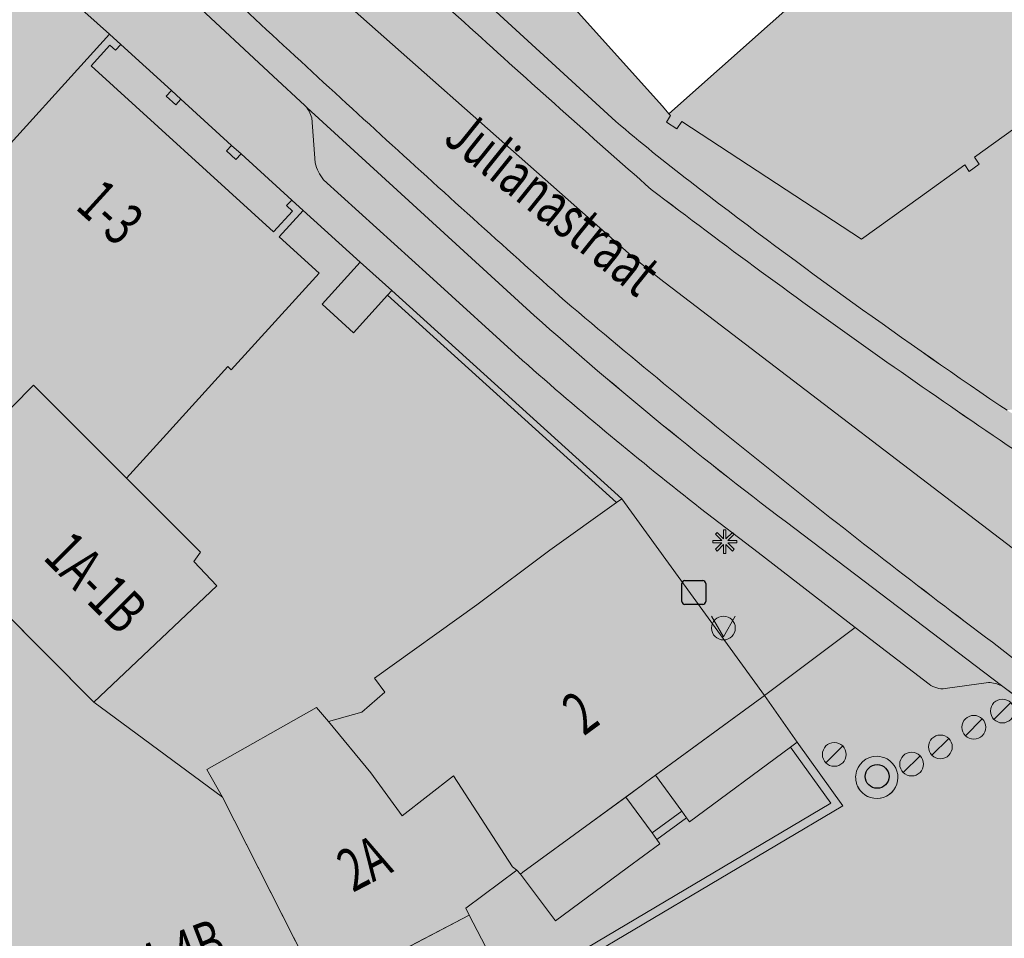
# Model space of a CAD drawing. Units: metres. Extents: x 178321 to 178667, y 355917 to 356223.
# Drawn here: x 178510 to 178552, y 356060 to 356099 of the extents above; entities that cross this region are included whole.
import ezdxf
from ezdxf.enums import TextEntityAlignment as Align

# ---------------------------------------------------------------- set-up
doc = ezdxf.new("R2010")
doc.units = ezdxf.units.M
doc.header["$MEASUREMENT"] = 0
for name, color, linetype, lineweight in [('_Pand BAG vlak', 7, 'Continuous', 0), ('_Pand op maaiveld BGT vlak', 7, 'Continuous', 0), ('Afsluitpaal', 7, 'Continuous', 0), ('Afvalbak', 7, 'Continuous', 0), ('Boom', 7, 'Continuous', 0), ('Elektriciteitskast', 7, 'Continuous', 0), ('grens WOZ object', 7, 'Continuous', 0), ('huisnummerreeks BGT', 7, 'Continuous', 0), ('kant verharding', 7, 'Continuous', 0), ('Lichtmast', 7, 'Continuous', 0), ('Onbegroeid terreindeel vlak', 7, 'Continuous', 0), ('openbare ruimte label tekst', 7, 'Continuous', 0), ('Scheiding vlak', 7, 'Continuous', 0), ('Wegdeel vlak', 7, 'Continuous', 0), ('Weginrichtingselement vlak', 7, 'Continuous', 0), ('WOZ object vlak', 7, 'Continuous', 0)]:
    doc.layers.add(name, color=color, linetype=linetype, lineweight=lineweight)
for name, color, linetype, lineweight, true_color in [('dakrand hoofdgebouw', 1, 'Continuous', 0, 0xff0000), ('Grens gebouw op maaiveld onder overbouw', 1, 'Continuous', 13, 0xff0000), ('Grens maaiveld', 253, 'Continuous', 0, 0xa5a5a5), ('hoofdgebouw', 1, 'Continuous', 0, 0xff0000), ('kant muur', 30, 'Continuous', 0, 0xff7f00), ('overbouw', 1, 'Continuous', 13, 0xff0000), ('scheidingmuur boven maaiveld', 1, 'Continuous', 13, 0xff0000), ('tussenmuur', 1, 'Continuous', 13, 0xff0000), ('vlakafsluiter', 1, 'Continuous', 0, 0xff0000)]:
    doc.layers.add(name, color=color, linetype=linetype, lineweight=lineweight, true_color=true_color)
doc.styles.add('Style-WORKING', font='WORKING.shx')

# ---------------------------------------------------------------- blocks, each defined once
blk = doc.blocks.new('*U5')
at = {"layer": 'Elektriciteitskast', "lineweight": 30, "extrusion": (0, 0, -1)}
blk.add_hatch(color=7, dxfattribs=at).paths.add_polyline_path([(75, -98), (234, 144), (-388, 128), (38, 39), (-108, -185), (293, -241), (359, -109)])
at = {"layer": 'Elektriciteitskast', "color": 7, "lineweight": 30, "flags": 128}
for points in [[(-500, 250), (100, 550)], [(250, 500), (550, -100)], [(-250, -500), (-550, 100)], [(500, -250), (-100, -550)]]:
    blk.add_lwpolyline(points, dxfattribs=at)
at = {"layer": 'Elektriciteitskast', "color": 7, "lineweight": 30}
for centre, start, end in [((150, 450), 26.5651, 116.5651), ((-450, 150), 116.5651, 206.5651), ((450, -150), 296.5651, 26.5651), ((-150, -450), 206.5651, 296.5651)]:
    blk.add_arc(centre, 112, start, end, dxfattribs=at)
blk = doc.blocks.new('Electriciteitskast_1')
at = {"layer": 'Elektriciteitskast', "color": 7, "lineweight": 30, "xscale": 0.001118, "yscale": 0.001118, "zscale": 0.001118, "rotation": 243.434949}
blk.add_blockref('*U5', (0, 0), dxfattribs=at)
blk = doc.blocks.new('Lichtmast')
at = {"layer": 'Lichtmast', "lineweight": 0, "extrusion": (0, 0, -1)}
blk.add_hatch(color=1, dxfattribs=at).paths.add_polyline_path([(0.121, -0.05), (0.5, -0.05), (0.5, 0.05), (0.121, 0.05), (0.389, 0.318), (0.318, 0.389), (0.05, 0.121), (0.05, 0.5), (-0.05, 0.5), (-0.05, 0.121), (-0.318, 0.389), (-0.389, 0.318), (-0.121, 0.05), (-0.5, 0.05), (-0.5, -0.05), (-0.121, -0.05), (-0.389, -0.318), (-0.318, -0.389), (-0.05, -0.121), (-0.05, -0.5), (0.05, -0.5), (0.05, -0.121), (0.318, -0.389), (0.389, -0.318)])
at = {"layer": 'Lichtmast', "color": 1, "lineweight": 0, "flags": 128}
blk.add_lwpolyline([(-0.121, -0.05), (-0.5, -0.05), (-0.5, 0.05), (-0.121, 0.05), (-0.389, 0.318), (-0.318, 0.389), (-0.05, 0.121), (-0.05, 0.5), (0.05, 0.5), (0.05, 0.121), (0.318, 0.389), (0.389, 0.318), (0.121, 0.05), (0.5, 0.05), (0.5, -0.05), (0.121, -0.05), (0.389, -0.318), (0.318, -0.389), (0.05, -0.121), (0.05, -0.5), (-0.05, -0.5), (-0.05, -0.121), (-0.318, -0.389), (-0.389, -0.318)], close=True, dxfattribs=at)
blk = doc.blocks.new('*U13')
at = {"layer": 'Afsluitpaal', "color": 7, "lineweight": 13}
blk.add_line((424.262151, -141.415499), (-424.265986, 141.427214), dxfattribs=at)
blk.add_circle((-0.001917, 0.005858), 447.213595, dxfattribs=at)
blk = doc.blocks.new('Afsluitpaal')
at = {"layer": 'Afsluitpaal', "color": 7, "lineweight": 13, "xscale": 0.001118, "yscale": 0.001118, "zscale": 0.001118, "rotation": 243.434949}
blk.add_blockref('*U13', (-0.000007, 0.000001), dxfattribs=at)
blk = doc.blocks.new('*U15')
at = {"layer": 'Afvalbak', "color": 30, "lineweight": 13}
for q in [(-600.018667, 200.010121), (-200.018667, -599.989879)]:
    blk.add_line((299.981333, 150.010121), q, dxfattribs=at)
blk.add_circle((-0.018667, 0.010121), 447.213595, dxfattribs=at)
blk = doc.blocks.new('Afvalbak')
at = {"layer": 'Afvalbak', "color": 30, "lineweight": 13, "xscale": 0.001118, "yscale": 0.001118, "zscale": 0.001118, "rotation": 243.434949}
blk.add_blockref('*U15', (-0.000019, -0.000014), dxfattribs=at)
blk = doc.blocks.new('Boom')
at = {"layer": 'Boom', "lineweight": 30}
h = blk.add_hatch(color=62, dxfattribs=at)
edge = h.paths.add_edge_path()
edge.add_arc((0, 0), 0.5, 0, 360)
at = {"layer": 'Boom', "color": 7, "lineweight": 30}
blk.add_circle((0, 0), 0.5, dxfattribs=at)

msp = doc.modelspace()

# ---------------------------------------------------------------- hatches: boundary and pattern name
at = {"layer": '_Pand BAG vlak', "linetype": 'Continuous', "lineweight": 0}
for points in [[(178544.253, 356100.421), (178543.983, 356100.626), (178537.597, 356094.942), (178537.67, 356094.86), (178537.5, 356094.59), (178537.93, 356094.3), (178538.14, 356094.61), (178545.7, 356089.67), (178548.177, 356091.451), (178550.04, 356092.79), (178550.22, 356092.51), (178550.64, 356092.82), (178550.44, 356093.11), (178555.342, 356096.634), (178560.26, 356100.17), (178557.283, 356104.311), (178564.272, 356109.336), (178567.164, 356111.415), (178571.618, 356105.981), (178573.859, 356107.714), (178578.403, 356111.229), (178578.253, 356111.393), (178571.516, 356119.602), (178571.008, 356120.288), (178561.493, 356112.821), (178556.725, 356110.26), (178554.358, 356109.115)], [(178505.256, 356089.816), (178502.805, 356087.582), (178499.307, 356084.394), (178505.549, 356078.114), (178510.884, 356083.526), (178514.795, 356079.617), (178516.339, 356081.317), (178519.056, 356084.31), (178519.204, 356084.176), (178522.895, 356088.24), (178521.222, 356089.76), (178522.23, 356090.87), (178521.745, 356091.311), (178519.615, 356093.247), (178519.215, 356093.611), (178517.084, 356095.548), (178516.685, 356095.911), (178514.554, 356097.849), (178514.08, 356098.28), (178508.56, 356092.202), (178508.268, 356092.467), (178505.356, 356089.711)], [(178499.307, 356084.394), (178495.638, 356081.055), (178494.743, 356080.241), (178500.161, 356074.502), (178507.304, 356066.935), (178503.406, 356065.442), (178504.322, 356063.05), (178504.706, 356063.149), (178509.065, 356052.253), (178515.152, 356054.601), (178521.24, 356056.95), (178521.19, 356057.06), (178522.93, 356058.12), (178518.84, 356066.205), (178513.428, 356070.19), (178505.549, 356078.114)], [(178505.549, 356078.114), (178513.428, 356070.19), (178518.59, 356075.088), (178517.636, 356076.109), (178517.908, 356076.505), (178514.795, 356079.617), (178510.884, 356083.526)], [(178525.073, 356067.227), (178523.286, 356069.383), (178522.792, 356069.971), (178518.17, 356067.366), (178518.84, 356066.205), (178522.93, 356058.12), (178523.01, 356058), (178529.21, 356061.23), (178529.06, 356061.53), (178531.21, 356063.13), (178531.021, 356063.266), (178528.542, 356067.095), (178526.386, 356065.417)]]:
    msp.add_hatch(color=7, dxfattribs=at).paths.add_polyline_path(points, flags=0)
at = {"layer": '_Pand BAG vlak', "linetype": 'Continuous', "lineweight": 0, "extrusion": (0, 0, -1)}
msp.add_hatch(color=7, dxfattribs=at).paths.add_polyline_path([(-178523.286, 356069.383), (-178525.073, 356067.227), (-178526.386, 356065.417), (-178528.542, 356067.095), (-178531.021, 356063.266), (-178531.21, 356063.13), (-178531.364, 356062.965), (-178531.464, 356063.038), (-178534.307, 356065.118), (-178536.487, 356066.714), (-178536.621, 356066.812), (-178541.511, 356070.391), (-178541.623, 356070.473), (-178535.62, 356078.75), (-178535.403, 356078.595), (-178532.599, 356076.593), (-178529.532, 356074.284), (-178525.229, 356071.204), (-178525.66, 356070.611), (-178524.686, 356069.773)], flags=0)
at = {"layer": '_Pand op maaiveld BGT vlak', "linetype": 'Continuous', "lineweight": 0, "true_color": 0xcc0000}
for points in [[(178543.983, 356100.626), (178537.597, 356094.942), (178537.67, 356094.86), (178537.5, 356094.59), (178537.93, 356094.3), (178538.14, 356094.61), (178545.7, 356089.67), (178548.177, 356091.451), (178550.04, 356092.79), (178550.22, 356092.51), (178550.64, 356092.82), (178550.44, 356093.11), (178555.342, 356096.634), (178560.26, 356100.17), (178557.283, 356104.311), (178564.272, 356109.336), (178567.164, 356111.415), (178571.618, 356105.981), (178573.859, 356107.714), (178578.403, 356111.229), (178578.253, 356111.393), (178571.516, 356119.602), (178571.008, 356120.288), (178561.493, 356112.821), (178556.725, 356110.26), (178554.358, 356109.115), (178544.253, 356100.421)], [(178502.805, 356087.582), (178499.307, 356084.394), (178505.549, 356078.114), (178510.884, 356083.526), (178514.795, 356079.617), (178516.339, 356081.317), (178519.056, 356084.31), (178519.204, 356084.176), (178522.895, 356088.24), (178521.222, 356089.76), (178522.23, 356090.87), (178521.745, 356091.311), (178521.53, 356091.074), (178521.778, 356090.848), (178520.985, 356089.975), (178513.308, 356096.954), (178514.102, 356097.828), (178514.339, 356097.612), (178514.554, 356097.849), (178514.08, 356098.28), (178508.56, 356092.202), (178508.268, 356092.467), (178505.356, 356089.711), (178505.256, 356089.816)], [(178509.065, 356052.253), (178515.152, 356054.601), (178521.24, 356056.95), (178521.19, 356057.06), (178522.93, 356058.12), (178518.84, 356066.205), (178513.428, 356070.19), (178505.549, 356078.114), (178499.307, 356084.394), (178495.638, 356081.055), (178494.743, 356080.241), (178500.161, 356074.502), (178507.304, 356066.935), (178503.406, 356065.442), (178504.322, 356063.05), (178504.706, 356063.149)], [(178505.549, 356078.114), (178513.428, 356070.19), (178518.59, 356075.088), (178517.636, 356076.109), (178517.908, 356076.505), (178514.795, 356079.617), (178510.884, 356083.526)], [(178535.403, 356078.595), (178532.599, 356076.593), (178529.532, 356074.284), (178525.229, 356071.204), (178525.66, 356070.611), (178524.686, 356069.773), (178523.286, 356069.383), (178525.073, 356067.227), (178526.386, 356065.417), (178528.542, 356067.095), (178531.021, 356063.266), (178531.21, 356063.13), (178531.364, 356062.965), (178531.464, 356063.038), (178534.307, 356065.118), (178535.788, 356066.202), (178536.487, 356066.714), (178536.621, 356066.812), (178537.038, 356067.117), (178541.511, 356070.391), (178541.623, 356070.473), (178535.62, 356078.75)], [(178525.073, 356067.227), (178523.286, 356069.383), (178522.792, 356069.971), (178518.17, 356067.366), (178518.84, 356066.205), (178522.93, 356058.12), (178523.01, 356058), (178529.21, 356061.23), (178529.06, 356061.53), (178531.21, 356063.13), (178531.021, 356063.266), (178528.542, 356067.095), (178526.386, 356065.417)]]:
    msp.add_hatch(color=12, dxfattribs=at).paths.add_polyline_path(points, flags=0)
at = {"layer": 'Onbegroeid terreindeel vlak', "linetype": 'Continuous', "lineweight": 0, "true_color": 0xfdf6bb}
for points in [[(178507.203, 356104.421), (178506.217, 356103.312), (178508.07, 356101.665), (178502.843, 356095.803), (178500.964, 356097.474), (178500.514, 356096.97), (178500.191, 356097.258), (178499.23, 356096.184), (178505.256, 356089.816), (178505.356, 356089.711), (178508.268, 356092.467), (178508.56, 356092.202), (178514.08, 356098.28)], [(178521.53, 356091.074), (178521.745, 356091.311), (178519.615, 356093.247), (178519.4, 356093.01), (178519, 356093.374), (178519.215, 356093.611), (178517.084, 356095.548), (178516.869, 356095.311), (178516.47, 356095.674), (178516.685, 356095.911), (178514.554, 356097.849), (178514.339, 356097.612), (178514.102, 356097.828), (178513.308, 356096.954), (178520.985, 356089.975), (178521.778, 356090.848)], [(178532.599, 356076.593), (178535.403, 356078.595), (178525.777, 356087.308), (178525.952, 356087.501), (178524.625, 356088.702), (178522.23, 356090.87), (178521.222, 356089.76), (178522.895, 356088.24), (178519.204, 356084.176), (178519.056, 356084.31), (178516.339, 356081.317), (178514.795, 356079.617), (178517.908, 356076.505), (178517.636, 356076.109), (178518.59, 356075.088), (178513.428, 356070.19), (178518.84, 356066.205), (178518.17, 356067.366), (178522.792, 356069.971), (178523.286, 356069.383), (178524.686, 356069.773), (178525.66, 356070.611), (178525.229, 356071.204), (178529.532, 356074.284)], [(178542.99, 356068.51), (178541.623, 356070.473), (178541.511, 356070.391), (178537.038, 356067.117), (178538.142, 356065.609), (178538.342, 356065.335), (178538.468, 356065.163), (178542.709, 356068.302)], [(178532.84, 356061), (178531.364, 356062.965), (178531.464, 356063.038), (178534.307, 356065.118), (178535.788, 356066.202), (178536.892, 356064.694), (178537.093, 356064.42), (178537.223, 356064.242), (178535.842, 356063.221)]]:
    msp.add_hatch(color=254, dxfattribs=at).paths.add_polyline_path(points, flags=0)
msp.add_hatch(color=254, dxfattribs=at).paths.add_polyline_path([(178546.357, 356067.917, 0.389179), (178545.456, 356067.122, 0.155581), (178545.564, 356066.596, 1.320232), (178546.773, 356067.804, 0.122685)])
at = {"layer": 'Wegdeel vlak', "linetype": 'Continuous', "lineweight": 0, "true_color": 0xd2d2d2}
for points in [[(178470.883, 356142.983), (178474.093, 356139.023), (178481.61, 356129.75), (178488.53, 356121.02), (178492.91, 356117.127), (178498.067, 356112.543), (178498.604, 356112.065), (178507.203, 356104.421), (178514.08, 356098.28), (178514.554, 356097.849), (178516.685, 356095.911), (178517.084, 356095.548), (178519.215, 356093.611), (178519.615, 356093.247), (178521.745, 356091.311), (178522.23, 356090.87), (178524.625, 356088.702), (178525.952, 356087.501), (178535.62, 356078.75), (178541.623, 356070.473), (178545.432, 356073.339), (178541.346, 356076.484), (178538.929, 356078.344, -0.014257), (178531.45, 356084.561), (178527.534, 356088.121), (178523.085, 356092.165, -0.124857), (178522.735, 356092.871), (178522.586, 356094.772, 0.131163), (178522.301, 356095.282), (178520.97, 356096.522), (178517.536, 356099.725), (178516.793, 356100.418), (178512.004, 356104.884), (178510.336, 356106.438, 0.181707), (178509.625, 356106.671), (178507.689, 356106.496, -0.20873), (178506.999, 356106.764, -0.009123), (178490.826, 356122.928), (178487.192, 356126.834), (178483.128, 356131.294), (178483.452, 356133.421), (178483.509, 356133.738), (178483.432, 356133.94), (178483.301, 356134.113), (178483.255, 356134.164), (178479.865, 356137.975, 0.105307), (178479.354, 356138.213), (178477.432, 356138.339, -0.180126), (178476.421, 356138.843), (178469.939, 356146.28), (178470.198, 356148.788), (178470.194, 356148.937), (178470.167, 356149.084), (178470.117, 356149.225), (178470.045, 356149.355), (178469.545, 356149.252), (178467.044, 356152.462), (178467.083, 356152.521), (178467.116, 356152.583), (178467.143, 356152.649), (178467.165, 356152.716), (178467.18, 356152.785), (178467.188, 356152.855), (178467.191, 356152.926), (178467.187, 356152.996), (178467.176, 356153.066), (178467.16, 356153.135, -0.014173), (178461.525, 356161.106), (178459.894, 356163.614), (178459.269, 356163.244), (178451.662, 356164.248), (178453.212, 356162.777), (178457.785, 356162.154, 0.022154), (178467.53, 356147.12)], [(178568.25, 356081.97), (178560.33, 356090.97), (178555.342, 356096.634), (178550.44, 356093.11), (178550.64, 356092.82), (178550.22, 356092.51), (178550.04, 356092.79), (178548.177, 356091.451), (178545.7, 356089.67), (178538.14, 356094.61), (178537.93, 356094.3), (178537.5, 356094.59), (178537.67, 356094.86), (178537.597, 356094.942), (178537.328, 356095.259), (178532.78, 356100.328), (178532.496, 356100.65), (178530.885, 356102.42), (178530.604, 356102.743), (178530.661, 356102.794), (178530.628, 356102.831), (178530.594, 356102.868), (178528.751, 356104.893), (178528.536, 356105.13), (178528.696, 356105.279), (178526.955, 356107.157), (178526.682, 356107.465), (178524.969, 356109.337), (178524.699, 356109.642), (178522.96, 356111.538), (178522.823, 356111.683), (178522.711, 356111.802), (178516.533, 356118.404), (178516.396, 356118.55), (178515.247, 356117.462), (178514.028, 356116.274), (178513.094, 356115.404), (178513.689, 356114.818, 0.107724), (178514.004, 356114.714), (178516.056, 356114.754, -0.134224), (178516.838, 356114.485), (178524.787, 356106.976, -0.132934), (178525.112, 356106.247), (178525.361, 356104.071, 0.129882), (178525.554, 356103.629), (178525.78, 356103.417), (178535.373, 356094.612, 0.011681), (178538.489, 356092.086, 0.014496), (178551.505, 356082.673), (178551.822, 356082.469), (178554.402, 356082.88, -0.168657), (178555.031, 356082.746), (178566.798, 356075.061, -0.177263), (178567.238, 356074.463), (178567.862, 356072.027), (178568.876, 356071.348), (178569.64, 356070.793, -0.017894), (178572.867, 356068.371, -0.011592), (178578.587, 356063.051, 0.044501), (178579.651, 356062.091), (178579.669, 356062.072, 0.181911), (178586.248, 356060.369), (178588.288, 356060.815), (178588.86, 356060.94), (178588.934, 356060.97), (178584.73, 356067.31), (178584.196, 356066.953), (178585.383, 356065.634), (178585.577, 356065.418), (178584.036, 356064.031), (178582.654, 356065.567), (178582.815, 356065.711), (178581.788, 356066.914), (178579, 356070.18), (178572.433, 356077.236), (178572.29, 356077.39), (178570.57, 356077.5), (178568.2, 356080.15)], [(178535.373, 356094.612), (178525.78, 356103.417), (178525.554, 356103.629), (178521.719, 356107.22), (178516.102, 356112.533), (178515.237, 356111.619, 0.003244), (178521.71, 356105.493, 0.003672), (178529.231, 356098.571, 0.00381), (178536.853, 356091.76, 0.004322), (178541.484, 356088.294, 0.004321), (178546.177, 356084.912, 0.004505), (178550.929, 356081.614, 0.004267), (178555.74, 356078.401), (178557.143, 356077.494), (178557.346, 356077.362), (178565.649, 356071.991, -0.044667), (178576.963, 356062.839, -0.013457), (178580.085, 356059.646, -0.011213), (178582.509, 356056.906, -0.018423), (178585.07, 356052.515, -0.020815), (178587.588, 356047.302), (178588.725, 356048.017, 0.079831), (178579.669, 356062.072), (178579.651, 356062.091, -0.044501), (178578.587, 356063.051, 0.011592), (178572.867, 356068.371, 0.017894), (178569.64, 356070.793), (178568.876, 356071.348), (178567.862, 356072.027, 0.001486), (178555.674, 356079.989), (178551.822, 356082.469), (178551.505, 356082.673, -0.014496), (178538.489, 356092.086, -0.011681)], [(178576.963, 356062.839, 0.044667), (178565.649, 356071.991), (178557.346, 356077.362), (178557.143, 356077.494), (178555.74, 356078.401, -0.004267), (178550.929, 356081.614, -0.004505), (178546.177, 356084.912, -0.004321), (178541.484, 356088.294, -0.004322), (178536.853, 356091.76, -0.00381), (178529.231, 356098.571, -0.003672), (178521.71, 356105.493, -0.003244), (178515.237, 356111.619), (178513.317, 356109.59), (178520.661, 356102.574), (178536.024, 356088.96), (178537.204, 356088.011), (178554.338, 356074.915, -0.413583), (178555.025, 356075.061), (178555.817, 356074.554), (178564.637, 356068.903, -0.064621), (178564.741, 356068.825), (178568.21, 356066.214), (178568.273, 356066.167), (178568.408, 356066.047), (178570.521, 356064.165, -0.038726), (178573.462, 356061.399, -0.232512), (178573.777, 356060.664, -0.21151), (178573.45, 356059.986, -0.01996), (178573.37, 356059.925), (178577.935, 356054.171), (178583.072, 356045.592), (178583.569, 356044.775), (178587.588, 356047.302, 0.020815), (178585.07, 356052.515, 0.018423), (178582.509, 356056.906, 0.011213), (178580.085, 356059.646, 0.013457)], [(178525.491, 356094.054, 0.002981), (178533.246, 356087.055, 0.003944), (178537.655, 356083.37, 0.003833), (178542.117, 356079.751, 0.003832), (178546.633, 356076.198, 0.003587), (178551.2, 356072.712), (178552.835, 356071.447), (178553.029, 356071.297), (178560.755, 356065.32, -0.069473), (178573.039, 356053.235, -0.042291), (178578.722, 356044.373, -0.011141), (178579.754, 356042.375), (178583.569, 356044.775), (178583.072, 356045.592), (178577.935, 356054.171), (178573.37, 356059.925, -0.266202), (178572.333, 356059.841, -0.030995), (178570.977, 356060.743, -0.040766), (178569.689, 356061.857), (178566.926, 356064.321), (178563.472, 356067.211), (178563.284, 356067.358), (178555.591, 356073.359), (178554.958, 356073.861), (178554.923, 356073.881), (178554.479, 356074.227, -0.411338), (178554.338, 356074.915), (178537.204, 356088.011), (178536.024, 356088.96), (178520.661, 356102.574), (178513.317, 356109.59), (178511.227, 356107.38, 0.002614), (178517.821, 356101.145, 0.003047)], [(178522.301, 356095.282), (178522.396, 356095.193), (178531.939, 356086.46, 0.021246), (178542.891, 356077.499), (178551.578, 356070.89), (178554.672, 356068.583, -0.001857), (178557.026, 356066.675), (178559.467, 356064.782, -0.016975), (178562.777, 356062.204, -0.063648), (178573.484, 356050.663, -0.041016), (178578.67, 356041.693), (178579.754, 356042.375, 0.011141), (178578.722, 356044.373, 0.042291), (178573.039, 356053.235, 0.069473), (178560.755, 356065.32), (178553.029, 356071.297), (178552.835, 356071.447), (178551.2, 356072.712, -0.003587), (178546.633, 356076.198, -0.003832), (178542.117, 356079.751, -0.003833), (178537.655, 356083.37, -0.003944), (178533.246, 356087.055, -0.002981), (178525.491, 356094.054, -0.003047), (178517.821, 356101.145, -0.002614), (178511.227, 356107.38), (178510.336, 356106.438), (178512.004, 356104.884), (178516.793, 356100.418), (178517.536, 356099.725), (178520.97, 356096.522)], [(178522.586, 356094.772), (178522.735, 356092.871, 0.124857), (178523.085, 356092.165), (178527.534, 356088.121), (178531.45, 356084.561, 0.014257), (178538.929, 356078.344), (178541.346, 356076.484), (178545.432, 356073.339), (178548.538, 356070.949, 0.195918), (178549.22, 356070.765), (178551.038, 356071.026, -0.067193), (178551.578, 356070.89), (178542.891, 356077.499, -0.021246), (178531.939, 356086.46), (178522.396, 356095.193), (178522.301, 356095.282, -0.131163)]]:
    msp.add_hatch(color=254, dxfattribs=at).paths.add_polyline_path(points)
at = {"layer": 'Wegdeel vlak', "linetype": 'Continuous', "lineweight": 0, "true_color": 0xd2d2d2, "extrusion": (0, 0, -1)}
h = msp.add_hatch(color=254, dxfattribs=at)
h.paths.add_polyline_path([(-178538.037, 356017.639, 0.278223), (-178531.326, 356026.484), (-178533.904, 356026.39), (-178539.28, 356026.194), (-178542.613, 356026.118), (-178542.92, 356033.51), (-178540.86, 356033.57), (-178541.018, 356038.357), (-178538.836, 356038.429), (-178538.536, 356031.472), (-178533.778, 356031.658), (-178533.59, 356031.665), (-178531.362, 356031.752), (-178526.36, 356031.947), (-178526.342, 356033.816), (-178526.6, 356036.097), (-178527.328, 356039.959), (-178528.722, 356043.859), (-178530.709, 356047.492), (-178533.271, 356050.806), (-178536.689, 356053.905), (-178540.58, 356056.365), (-178544.836, 356058.119), (-178549.235, 356059.096), (-178549.991, 356054.142), (-178549.924, 356051.969), (-178549.63, 356042.42), (-178550.168, 356042.403), (-178553.03, 356042.315), (-178553.51, 356042.3), (-178553.867, 356051.237), (-178553.904, 356052.166), (-178553.908, 356052.256, 0.285724), (-178552.943, 356051.99, 1.371492), (-178553.958, 356053.483), (-178554.005, 356054.464, 0.143341), (-178566.937, 356051.552, 0.032273), (-178569.491, 356049.913, 0.042643), (-178576.833, 356041.848), (-178576.807, 356041.121), (-178576.749, 356039.284), (-178576.88, 356039.28), (-178579.335, 356040.241, -0.006167), (-178578.67, 356041.693, -0.041016), (-178573.484, 356050.663, -0.063648), (-178562.777, 356062.204, -0.016975), (-178559.467, 356064.782), (-178557.026, 356066.675, -0.001857), (-178554.672, 356068.583), (-178551.578, 356070.89, -0.067193), (-178551.038, 356071.026), (-178549.22, 356070.765, 0.195918), (-178548.538, 356070.949), (-178545.432, 356073.339), (-178541.623, 356070.473), (-178542.99, 356068.51), (-178544.916, 356065.837), (-178528.187, 356055.915), (-178525.624, 356054.472, 0.024335), (-178522.477, 356053.059), (-178505.552, 356046.604), (-178477.787, 356036.045, -0.354116), (-178475.369, 356031.657), (-178475.547, 356030.819, 0.079861), (-178475.579, 356029.694, 0.269504), (-178473.197, 356026.488), (-178464.574, 356022.741), (-178466.291, 356018.703), (-178475.446, 356022.684, 0.406372), (-178481.022, 356020.551), (-178491.702, 355995.964, 0.244098), (-178491.225, 355992.1), (-178494.066, 355988.955), (-178501.529, 355996.003), (-178504.392, 355998.662), (-178508.614, 356002.581), (-178526.1, 356019.138), (-178526.721, 356019.627), (-178527.426, 356020.01), (-178528.184, 356020.27), (-178528.975, 356020.398), (-178529.777, 356020.392), (-178530.566, 356020.251), (-178531.31, 356019.984), (-178566.772, 356003.709), (-178567.539, 356003.138), (-178568.052, 356002.707), (-178568.499, 356002.175), (-178568.846, 356001.574), (-178569.084, 356000.922), (-178569.166, 356000.46), (-178570.27, 356009.45), (-178559.51, 356009.79), (-178559.548, 356010.99), (-178557.04, 356011.057), (-178557.031, 356011.344), (-178554.549, 356011.434), (-178554.54, 356011.735), (-178551.517, 356011.843), (-178551.513, 356012.144), (-178551.471, 356015.274, 0.076557)])
h.paths.add_polyline_path([(-178501.46, 356038.588, 1.545276), (-178499.947, 356038.036, 0.649197)], flags=16)
h.paths.add_polyline_path([(-178519.865, 356050.553, 2.199161), (-178520.513, 356049.381, 0.453873)], flags=16)
h.paths.add_polyline_path([(-178531.953, 356030.938, 0.645846), (-178533.279, 356029.853, 1.548314)], flags=16)
h.paths.add_polyline_path([(-178545.456, 356067.122, 0.389179), (-178546.357, 356067.917, 0.122685), (-178546.773, 356067.804, 1.320232), (-178545.564, 356066.596, 0.155581)], flags=16)
h.paths.add_polyline_path([(-178482.028, 356032.399, 0.281715), (-178482.84, 356032.862, 3.543922)], flags=16)
h.paths.add_polyline_path([(-178492.383, 356034.958, 3.451001), (-178491.609, 356034.415, 0.311932)], flags=16)
h.paths.add_polyline_path([(-178557.173, 356062.475, 2.494655), (-178555.98, 356062.759, 0.402486)], flags=16)
h.paths.add_polyline_path([(-178563.329, 356059.893, 2.114675), (-178562.02, 356059.539, 0.472091)], flags=16)
h.paths.add_polyline_path([(-178491.446, 355998.705, -0.116367), (-178493.54, 355999.367, 0.243985), (-178495.888, 355999.076, 0.497086), (-178496.32, 355996.863, 0.093897), (-178494.45, 355995.621, 0.367325), (-178492.196, 355996.781)], flags=16)
msp.add_hatch(color=254, dxfattribs=at).paths.add_polyline_path([(-178458.76, 356052.965), (-178459.631, 356050.747), (-178467.516, 356029.786), (-178468.025, 356028.467, -0.405973), (-178473.197, 356026.488, -0.269504), (-178475.579, 356029.694, -0.079861), (-178475.547, 356030.819), (-178475.369, 356031.657, 0.354116), (-178477.787, 356036.045), (-178505.552, 356046.604), (-178522.477, 356053.059, -0.024335), (-178525.624, 356054.472), (-178528.187, 356055.915), (-178544.916, 356065.837), (-178542.99, 356068.51), (-178542.709, 356068.302), (-178544.408, 356065.943), (-178528.012, 356056.218), (-178525.466, 356054.785), (-178522.343, 356053.382), (-178505.428, 356046.931), (-178477.645, 356036.365), (-178476.999, 356036.036), (-178476.409, 356035.595), (-178475.902, 356035.061), (-178475.493, 356034.449), (-178475.194, 356033.776), (-178475.013, 356033.062), (-178474.956, 356032.328), (-178475.022, 356031.604), (-178475.201, 356030.764), (-178475.257, 356030.248), (-178475.231, 356029.736), (-178475.129, 356029.198), (-178474.948, 356028.685), (-178474.692, 356028.204), (-178474.368, 356027.767), (-178473.981, 356027.383), (-178473.541, 356027.062), (-178473.06, 356026.811), (-178472.47, 356026.616), (-178471.857, 356026.524), (-178471.237, 356026.538), (-178470.629, 356026.657), (-178470.05, 356026.879), (-178469.517, 356027.196), (-178469.047, 356027.599), (-178468.652, 356028.077), (-178468.342, 356028.618), (-178467.844, 356029.909), (-178467.843, 356029.911), (-178459.954, 356050.868), (-178459.831, 356051.196), (-178459.081, 356053.105), (-178456.618, 356058.247), (-178456.338, 356058.077, 0.030843)])
at = {"layer": 'Wegdeel vlak', "linetype": 'Continuous', "lineweight": 0, "true_color": 0xd2d2d2}
h = msp.add_hatch(color=254, dxfattribs=at)
h.paths.add_polyline_path([(178471.857, 356026.524), (178471.237, 356026.538), (178470.629, 356026.657), (178470.05, 356026.879), (178469.517, 356027.196), (178469.047, 356027.599), (178468.652, 356028.077), (178468.342, 356028.618), (178467.844, 356029.909), (178472.473, 356031.648), (178470.326, 356037.332), (178473.5, 356038.56), (178480.689, 356041.289), (178487.38, 356043.83), (178487.24, 356044.19), (178489.465, 356045.035), (178489.56, 356044.79), (178498.53, 356048.2), (178501.49, 356049.33), (178509.065, 356052.253), (178515.152, 356054.601), (178521.24, 356056.95), (178521.19, 356057.06), (178522.93, 356058.12), (178523.01, 356058), (178523.857, 356056.373), (178530.059, 356059.598), (178529.21, 356061.23), (178529.06, 356061.53), (178531.21, 356063.13), (178531.364, 356062.965), (178532.84, 356061), (178535.842, 356063.221), (178537.223, 356064.242), (178537.093, 356064.42), (178538.342, 356065.335), (178538.468, 356065.163), (178542.709, 356068.302), (178544.408, 356065.943), (178528.012, 356056.218), (178525.466, 356054.785), (178522.343, 356053.382), (178505.428, 356046.931), (178477.645, 356036.365), (178476.999, 356036.036), (178476.409, 356035.595), (178475.902, 356035.061), (178475.493, 356034.449), (178475.194, 356033.776), (178475.013, 356033.062), (178474.956, 356032.328), (178475.022, 356031.604), (178475.201, 356030.764), (178475.257, 356030.248), (178475.231, 356029.736), (178475.129, 356029.198), (178474.948, 356028.685), (178474.692, 356028.204), (178474.368, 356027.767), (178473.981, 356027.383), (178473.541, 356027.062), (178473.06, 356026.811), (178472.47, 356026.616)])
h.paths.add_polyline_path([(178472.518, 356029.642), (178471.468, 356030.117), (178471.716, 356030.704), (178472.78, 356030.226)], flags=16)
h.paths.add_polyline_path([(178473.318, 356033.626, -0.310958), (178472.305, 356033.623, -3.223098)], flags=16)
msp.add_hatch(color=254, dxfattribs=at).paths.add_polyline_path([(178536.621, 356066.812), (178536.487, 356066.714), (178535.788, 356066.202), (178536.892, 356064.694), (178538.142, 356065.609), (178537.038, 356067.117)], flags=0)
at = {"layer": 'Weginrichtingselement vlak', "linetype": 'Continuous', "lineweight": 0, "true_color": 0xe1e1ff}
msp.add_hatch(color=7, dxfattribs=at).paths.add_polyline_path([(178546.357, 356067.917, 0.389179), (178545.456, 356067.122, 0.155581), (178545.564, 356066.596, 1.320232), (178546.773, 356067.804, 0.122685)])

# ---------------------------------------------------------------- linework, layer by layer
at = {"layer": '_Pand op maaiveld BGT vlak', "color": 7, "linetype": 'Continuous', "lineweight": 0, "flags": 128}
msp.add_lwpolyline([(178554.358, 356109.115), (178544.253, 356100.421), (178543.983, 356100.626), (178537.597, 356094.942), (178537.67, 356094.86), (178537.5, 356094.59), (178537.93, 356094.3), (178538.14, 356094.61), (178545.7, 356089.67), (178548.177, 356091.451), (178550.04, 356092.79), (178550.22, 356092.51), (178550.64, 356092.82), (178550.44, 356093.11), (178555.342, 356096.634)], dxfattribs=at)
for points in [[(178502.805, 356087.582), (178499.307, 356084.394), (178505.549, 356078.114), (178510.884, 356083.526), (178514.795, 356079.617), (178516.339, 356081.317), (178519.056, 356084.31), (178519.204, 356084.176), (178522.895, 356088.24), (178521.222, 356089.76), (178522.23, 356090.87), (178521.745, 356091.311), (178521.53, 356091.074), (178521.778, 356090.848), (178520.985, 356089.975), (178513.308, 356096.954), (178514.102, 356097.828), (178514.339, 356097.612), (178514.554, 356097.849), (178514.08, 356098.28), (178508.56, 356092.202), (178508.268, 356092.467), (178505.356, 356089.711), (178505.256, 356089.816)], [(178509.065, 356052.253), (178515.152, 356054.601), (178521.24, 356056.95), (178521.19, 356057.06), (178522.93, 356058.12), (178518.84, 356066.205), (178513.428, 356070.19), (178505.549, 356078.114), (178499.307, 356084.394), (178495.638, 356081.055), (178494.743, 356080.241), (178500.161, 356074.502), (178507.304, 356066.935), (178503.406, 356065.442), (178504.322, 356063.05), (178504.706, 356063.149)], [(178505.549, 356078.114), (178513.428, 356070.19), (178518.59, 356075.088), (178517.636, 356076.109), (178517.908, 356076.505), (178514.795, 356079.617), (178510.884, 356083.526)], [(178535.403, 356078.595), (178532.599, 356076.593), (178529.532, 356074.284), (178525.229, 356071.204), (178525.66, 356070.611), (178524.686, 356069.773), (178523.286, 356069.383), (178525.073, 356067.227), (178526.386, 356065.417), (178528.542, 356067.095), (178531.021, 356063.266), (178531.21, 356063.13), (178531.364, 356062.965), (178531.464, 356063.038), (178534.307, 356065.118), (178535.788, 356066.202), (178536.487, 356066.714), (178536.621, 356066.812), (178537.038, 356067.117), (178541.511, 356070.391), (178541.623, 356070.473), (178535.62, 356078.75)], [(178525.073, 356067.227), (178523.286, 356069.383), (178522.792, 356069.971), (178518.17, 356067.366), (178518.84, 356066.205), (178522.93, 356058.12), (178523.01, 356058), (178529.21, 356061.23), (178529.06, 356061.53), (178531.21, 356063.13), (178531.021, 356063.266), (178528.542, 356067.095), (178526.386, 356065.417)]]:
    msp.add_lwpolyline(points, close=True, dxfattribs=at)
at = {"layer": 'dakrand hoofdgebouw', "color": 1, "linetype": 'Continuous', "lineweight": 0, "true_color": 0xff0000}
msp.add_line((178529.532, 356074.284), (178532.599, 356076.593), dxfattribs=at)
at = {"layer": 'Grens gebouw op maaiveld onder overbouw', "color": 1, "linetype": 'Continuous', "lineweight": 13, "true_color": 0xff0000}
msp.add_line((178521.53, 356091.074), (178521.745, 356091.311), dxfattribs=at)
at = {"layer": 'Grens gebouw op maaiveld onder overbouw', "color": 1, "linetype": 'Continuous', "lineweight": 13, "true_color": 0xff0000, "flags": 128}
msp.add_lwpolyline([(178513.308, 356096.954), (178520.985, 356089.975), (178521.778, 356090.848), (178521.53, 356091.074)], dxfattribs=at)
at = {"layer": 'Grens maaiveld', "color": 253, "linetype": 'Continuous', "lineweight": 0, "true_color": 0xa5a5a5}
for p, q in [((178535.403, 356078.595), (178525.777, 356087.308)), ((178535.62, 356078.75), (178525.952, 356087.501)), ((178551.505, 356082.673), (178551.822, 356082.469)), ((178551.578, 356070.89), (178542.891, 356077.499)), ((178554.672, 356068.583), (178551.578, 356070.89)), ((178537.038, 356067.117), (178541.511, 356070.391)), ((178542.709, 356068.302), (178542.99, 356068.51)), ((178537.038, 356067.117), (178536.621, 356066.812)), ((178537.038, 356067.117), (178538.142, 356065.609)), ((178535.788, 356066.202), (178536.487, 356066.714)), ((178535.788, 356066.202), (178534.307, 356065.118)), ((178536.892, 356064.694), (178535.788, 356066.202)), ((178538.142, 356065.609), (178536.892, 356064.694)), ((178538.342, 356065.335), (178537.093, 356064.42)), ((178538.142, 356065.609), (178538.342, 356065.335)), ((178537.093, 356064.42), (178536.892, 356064.694))]:
    msp.add_line(p, q, dxfattribs=at)
at = {"layer": 'Grens maaiveld', "color": 253, "linetype": 'Continuous', "lineweight": 0, "true_color": 0xa5a5a5, "flags": 128}
for points in [[(178554.338, 356074.915), (178537.204, 356088.011), (178536.024, 356088.96), (178520.661, 356102.574), (178513.317, 356109.59)], [(178531.939, 356086.46), (178522.396, 356095.193), (178522.301, 356095.282)], [(178551.2, 356072.712), (178552.835, 356071.447), (178553.029, 356071.297), (178560.755, 356065.32)], [(178542.709, 356068.302), (178544.408, 356065.943), (178528.012, 356056.218), (178525.466, 356054.785), (178522.343, 356053.382), (178505.428, 356046.931)], [(178542.99, 356068.51), (178544.916, 356065.837), (178528.187, 356055.915)], [(178538.342, 356065.335), (178538.468, 356065.163), (178542.709, 356068.302)], [(178537.093, 356064.42), (178537.223, 356064.242), (178535.842, 356063.221)]]:
    msp.add_lwpolyline(points, dxfattribs=at)
at = {"layer": 'Grens maaiveld', "color": 253, "linetype": 'Continuous', "lineweight": 0, "true_color": 0xa5a5a5}
for centre, radius, start, end in [((179116.26, 356740.839), 875.979, 227.591652, 228.274928), ((178707.304, 356311.813), 277.089, 232.46507, 235.78701), ((178769.024, 356364.677), 364.232, 229.65949, 230.5634), ((178775.914, 356372.568), 374.704, 230.51624, 231.39473), ((178776.19, 356372.621), 374.917, 231.36674, 232.24489), ((178791.906, 356392.795), 400.491, 232.23445, 233.05642), ((178550.804, 356068.958), 2.081, 68.1758, 83.5521), ((178546.338, 356067.03), 0.888, 209.26, 60.6926), ((178546.338, 356067.026), 0.892, 60.8144, 88.792)]:
    msp.add_arc(centre, radius, start, end, dxfattribs=at)
at = {"layer": 'Grens maaiveld', "color": 253, "linetype": 'Continuous', "lineweight": 0, "true_color": 0xa5a5a5, "extrusion": (0, 0, -1)}
for centre, radius, start, end in [((-178739.652, 356357.898), 334.6, 306.31719, 307.3077), ((-178739.499, 356358.121), 334.689, 305.28318, 306.27347), ((-178642.811, 356210.793), 166.587, 306.85602, 311.7245), ((-178731.585, 356346.989), 321.03, 304.24538, 305.27774), ((-178741.595, 356361.9), 338.989, 303.24785, 304.22568), ((-178546.335, 356067.028), 0.884, 330.7107, 6.0835)]:
    msp.add_arc(centre, radius, start, end, dxfattribs=at)
at = {"layer": 'grens WOZ object', "color": 7, "linetype": 'Continuous', "lineweight": 0}
for p, q in [((178525.952, 356087.501), (178524.625, 356088.702)), ((178525.777, 356087.308), (178525.952, 356087.501))]:
    msp.add_line(p, q, dxfattribs=at)
at = {"layer": 'grens WOZ object', "color": 7, "linetype": 'Continuous', "lineweight": 0, "flags": 128}
msp.add_lwpolyline([(178524.625, 356088.702), (178523.021, 356086.93), (178524.348, 356085.729), (178525.777, 356087.308)], dxfattribs=at)
at = {"layer": 'hoofdgebouw', "color": 1, "linetype": 'Continuous', "lineweight": 0, "true_color": 0xff0000}
for p, q in [((178522.23, 356090.87), (178521.745, 356091.311)), ((178514.795, 356079.617), (178516.339, 356081.317)), ((178535.403, 356078.595), (178532.599, 356076.593)), ((178535.62, 356078.75), (178535.403, 356078.595)), ((178541.623, 356070.473), (178535.62, 356078.75)), ((178518.59, 356075.088), (178513.428, 356070.19)), ((178513.428, 356070.19), (178518.84, 356066.205)), ((178518.17, 356067.366), (178522.792, 356069.971)), ((178522.792, 356069.971), (178523.286, 356069.383)), ((178518.84, 356066.205), (178518.17, 356067.366)), ((178531.21, 356063.13), (178531.364, 356062.965)), ((178523.01, 356058), (178529.21, 356061.23))]:
    msp.add_line(p, q, dxfattribs=at)
at = {"layer": 'hoofdgebouw', "color": 1, "linetype": 'Continuous', "lineweight": 0, "true_color": 0xff0000, "flags": 128}
for points in [[(178555.342, 356096.634), (178550.44, 356093.11), (178550.64, 356092.82), (178550.22, 356092.51), (178550.04, 356092.79), (178548.177, 356091.451)], [(178548.177, 356091.451), (178545.7, 356089.67), (178538.14, 356094.61), (178537.93, 356094.3), (178537.5, 356094.59), (178537.67, 356094.86), (178537.597, 356094.942)], [(178516.339, 356081.317), (178519.056, 356084.31), (178519.204, 356084.176), (178522.895, 356088.24), (178521.222, 356089.76), (178522.23, 356090.87)], [(178518.59, 356075.088), (178517.636, 356076.109), (178517.908, 356076.505), (178514.795, 356079.617)], [(178529.532, 356074.284), (178525.229, 356071.204), (178525.66, 356070.611), (178524.686, 356069.773), (178523.286, 356069.383)], [(178531.364, 356062.965), (178531.464, 356063.038), (178534.307, 356065.118)], [(178529.21, 356061.23), (178529.06, 356061.53), (178531.21, 356063.13)]]:
    msp.add_lwpolyline(points, dxfattribs=at)
at = {"layer": 'kant muur', "color": 30, "linetype": 'Continuous', "lineweight": 0, "true_color": 0xff7f00}
for p, q in [((178535.403, 356078.595), (178525.777, 356087.308)), ((178535.62, 356078.75), (178525.952, 356087.501))]:
    msp.add_line(p, q, dxfattribs=at)
at = {"layer": 'kant verharding', "color": 7, "linetype": 'Continuous', "lineweight": 0}
for p, q in [((178527.534, 356088.121), (178523.085, 356092.165)), ((178524.625, 356088.702), (178522.23, 356090.87)), ((178524.625, 356088.702), (178525.952, 356087.501)), ((178531.45, 356084.561), (178527.534, 356088.121)), ((178525.952, 356087.501), (178525.777, 356087.308)), ((178541.346, 356076.484), (178538.929, 356078.344)), ((178545.432, 356073.339), (178541.346, 356076.484)), ((178548.538, 356070.949), (178545.432, 356073.339)), ((178551.038, 356071.026), (178549.22, 356070.765)), ((178541.623, 356070.473), (178542.99, 356068.51))]:
    msp.add_line(p, q, dxfattribs=at)
at = {"layer": 'kant verharding', "color": 7, "linetype": 'Continuous', "lineweight": 0, "flags": 128}
for points in [[(178535.842, 356063.221), (178532.84, 356061), (178531.364, 356062.965)], [(178523.01, 356058), (178523.857, 356056.373), (178530.059, 356059.598), (178529.21, 356061.23)]]:
    msp.add_lwpolyline(points, dxfattribs=at)
at = {"layer": 'kant verharding', "color": 7, "linetype": 'Continuous', "lineweight": 0, "extrusion": (0, 0, -1)}
for centre, radius, start, end in [((-178644.184, 356212.572), 170.575, 308.1018, 311.36904), ((-178549.105, 356071.694), 0.936, 262.9289, 307.2684), ((-178546.34, 356067.028), 0.889, 6.0465, 91.1062)]:
    msp.add_arc(centre, radius, start, end, dxfattribs=at)
at = {"layer": 'Onbegroeid terreindeel vlak', "color": 7, "linetype": 'Continuous', "lineweight": 0, "flags": 128}
for points in [[(178507.203, 356104.421), (178506.217, 356103.312), (178508.07, 356101.665), (178502.843, 356095.803), (178500.964, 356097.474), (178500.514, 356096.97), (178500.191, 356097.258), (178499.23, 356096.184), (178505.256, 356089.816), (178505.356, 356089.711), (178508.268, 356092.467), (178508.56, 356092.202), (178514.08, 356098.28)], [(178521.53, 356091.074), (178521.745, 356091.311), (178519.615, 356093.247), (178519.4, 356093.01), (178519, 356093.374), (178519.215, 356093.611), (178517.084, 356095.548), (178516.869, 356095.311), (178516.47, 356095.674), (178516.685, 356095.911), (178514.554, 356097.849), (178514.339, 356097.612), (178514.102, 356097.828), (178513.308, 356096.954), (178520.985, 356089.975), (178521.778, 356090.848)], [(178532.599, 356076.593), (178535.403, 356078.595), (178525.777, 356087.308), (178525.952, 356087.501), (178524.625, 356088.702), (178522.23, 356090.87), (178521.222, 356089.76), (178522.895, 356088.24), (178519.204, 356084.176), (178519.056, 356084.31), (178516.339, 356081.317), (178514.795, 356079.617), (178517.908, 356076.505), (178517.636, 356076.109), (178518.59, 356075.088), (178513.428, 356070.19), (178518.84, 356066.205), (178518.17, 356067.366), (178522.792, 356069.971), (178523.286, 356069.383), (178524.686, 356069.773), (178525.66, 356070.611), (178525.229, 356071.204), (178529.532, 356074.284)], [(178542.99, 356068.51), (178541.623, 356070.473), (178541.511, 356070.391), (178537.038, 356067.117), (178538.142, 356065.609), (178538.342, 356065.335), (178538.468, 356065.163), (178542.709, 356068.302)], [(178534.307, 356065.118), (178531.464, 356063.038), (178531.364, 356062.965), (178532.84, 356061), (178535.842, 356063.221), (178537.223, 356064.242), (178537.093, 356064.42), (178536.892, 356064.694), (178535.788, 356066.202)]]:
    msp.add_lwpolyline(points, close=True, dxfattribs=at)
msp.add_lwpolyline([(178546.357, 356067.917, 0.389179), (178545.456, 356067.122, 0.155581), (178545.564, 356066.596, 1.320232), (178546.773, 356067.804, 0.122685)], format="xyb", close=True, dxfattribs=at)
at = {"layer": 'overbouw', "color": 1, "linetype": 'Continuous', "lineweight": 13, "true_color": 0xff0000}
msp.add_line((178521.745, 356091.311), (178519.615, 356093.247), dxfattribs=at)
at = {"layer": 'Scheiding vlak', "color": 7, "linetype": 'Continuous', "lineweight": 0, "flags": 128}
msp.add_lwpolyline([(178525.952, 356087.501), (178525.777, 356087.308), (178535.403, 356078.595), (178535.62, 356078.75)], close=True, dxfattribs=at)
at = {"layer": 'Scheiding vlak', "color": 14, "linetype": 'Continuous', "lineweight": 0, "true_color": 0xab0000}
msp.add_solid([(178525.952, 356087.501), (178525.777, 356087.308), (178535.62, 356078.75), (178535.403, 356078.595)], dxfattribs=at)
at = {"layer": 'scheidingmuur boven maaiveld', "color": 1, "linetype": 'Continuous', "lineweight": 13, "true_color": 0xff0000}
for p, q in [((178541.511, 356070.391), (178536.621, 356066.812)), ((178541.623, 356070.473), (178541.511, 356070.391)), ((178534.307, 356065.118), (178536.487, 356066.714)), ((178536.487, 356066.714), (178536.621, 356066.812))]:
    msp.add_line(p, q, dxfattribs=at)
at = {"layer": 'tussenmuur', "color": 1, "linetype": 'Continuous', "lineweight": 13, "true_color": 0xff0000}
for p, q in [((178505.549, 356078.114), (178513.428, 356070.19)), ((178525.073, 356067.227), (178523.286, 356069.383)), ((178526.386, 356065.417), (178525.073, 356067.227)), ((178528.542, 356067.095), (178526.386, 356065.417)), ((178531.021, 356063.266), (178528.542, 356067.095)), ((178518.84, 356066.205), (178522.93, 356058.12)), ((178531.21, 356063.13), (178531.021, 356063.266))]:
    msp.add_line(p, q, dxfattribs=at)
at = {"layer": 'tussenmuur', "color": 1, "linetype": 'Continuous', "lineweight": 13, "true_color": 0xff0000, "flags": 128}
msp.add_lwpolyline([(178514.795, 356079.617), (178510.884, 356083.526), (178505.549, 356078.114)], dxfattribs=at)
at = {"layer": 'vlakafsluiter', "color": 1, "linetype": 'Continuous', "lineweight": 0, "true_color": 0xff0000}
for p, q in [((178519.615, 356093.247), (178521.745, 356091.311)), ((178541.623, 356070.473), (178545.432, 356073.339))]:
    msp.add_line(p, q, dxfattribs=at)
at = {"layer": 'Wegdeel vlak', "color": 7, "linetype": 'Continuous', "lineweight": 0, "flags": 128}
for points in [[(178551.822, 356082.469), (178551.505, 356082.673, -0.014496), (178538.489, 356092.086, -0.011681), (178535.373, 356094.612), (178525.78, 356103.417), (178525.554, 356103.629), (178521.719, 356107.22), (178516.102, 356112.533), (178515.237, 356111.619, 0.003244), (178521.71, 356105.493, 0.003672), (178529.231, 356098.571, 0.00381), (178536.853, 356091.76, 0.004322), (178541.484, 356088.294, 0.004321), (178546.177, 356084.912, 0.004505), (178550.929, 356081.614, 0.004267), (178555.74, 356078.401)], [(178555.74, 356078.401, -0.004267), (178550.929, 356081.614, -0.004505), (178546.177, 356084.912, -0.004321), (178541.484, 356088.294, -0.004322), (178536.853, 356091.76, -0.00381), (178529.231, 356098.571, -0.003672), (178521.71, 356105.493, -0.003244), (178515.237, 356111.619), (178513.317, 356109.59), (178520.661, 356102.574), (178536.024, 356088.96), (178537.204, 356088.011), (178554.338, 356074.915, -0.413583)], [(178554.338, 356074.915), (178537.204, 356088.011), (178536.024, 356088.96), (178520.661, 356102.574), (178513.317, 356109.59), (178511.227, 356107.38, 0.002614), (178517.821, 356101.145, 0.003047), (178525.491, 356094.054, 0.002981), (178533.246, 356087.055, 0.003944), (178537.655, 356083.37, 0.003833), (178542.117, 356079.751, 0.003832), (178546.633, 356076.198, 0.003587), (178551.2, 356072.712), (178552.835, 356071.447)], [(178552.835, 356071.447), (178551.2, 356072.712, -0.003587), (178546.633, 356076.198, -0.003832), (178542.117, 356079.751, -0.003833), (178537.655, 356083.37, -0.003944), (178533.246, 356087.055, -0.002981), (178525.491, 356094.054, -0.003047), (178517.821, 356101.145, -0.002614), (178511.227, 356107.38), (178510.336, 356106.438), (178512.004, 356104.884), (178516.793, 356100.418), (178517.536, 356099.725), (178520.97, 356096.522), (178522.301, 356095.282), (178522.396, 356095.193), (178531.939, 356086.46, 0.021246), (178542.891, 356077.499), (178551.578, 356070.89), (178554.672, 356068.583, -0.001857)], [(178507.203, 356104.421), (178514.08, 356098.28), (178514.554, 356097.849), (178516.685, 356095.911), (178517.084, 356095.548), (178519.215, 356093.611), (178519.615, 356093.247), (178521.745, 356091.311), (178522.23, 356090.87), (178524.625, 356088.702), (178525.952, 356087.501), (178535.62, 356078.75), (178541.623, 356070.473), (178545.432, 356073.339), (178541.346, 356076.484), (178538.929, 356078.344, -0.014257), (178531.45, 356084.561), (178527.534, 356088.121), (178523.085, 356092.165, -0.124857), (178522.735, 356092.871), (178522.586, 356094.772, 0.131163), (178522.301, 356095.282), (178520.97, 356096.522), (178517.536, 356099.725)], [(178525.78, 356103.417), (178535.373, 356094.612, 0.011681), (178538.489, 356092.086, 0.014496), (178551.505, 356082.673), (178551.822, 356082.469)], [(178505.552, 356046.604), (178522.477, 356053.059, 0.024335), (178525.624, 356054.472), (178528.187, 356055.915), (178544.916, 356065.837), (178542.99, 356068.51), (178542.709, 356068.302), (178544.408, 356065.943), (178528.012, 356056.218), (178525.466, 356054.785), (178522.343, 356053.382), (178505.428, 356046.931)]]:
    msp.add_lwpolyline(points, format="xyb", dxfattribs=at)
msp.add_lwpolyline([(178555.342, 356096.634), (178550.44, 356093.11), (178550.64, 356092.82), (178550.22, 356092.51), (178550.04, 356092.79), (178548.177, 356091.451), (178545.7, 356089.67), (178538.14, 356094.61), (178537.93, 356094.3), (178537.5, 356094.59), (178537.67, 356094.86), (178537.597, 356094.942), (178537.328, 356095.259), (178532.78, 356100.328)], dxfattribs=at)
msp.add_lwpolyline([(178522.586, 356094.772), (178522.735, 356092.871, 0.124857), (178523.085, 356092.165), (178527.534, 356088.121), (178531.45, 356084.561, 0.014257), (178538.929, 356078.344), (178541.346, 356076.484), (178545.432, 356073.339), (178548.538, 356070.949, 0.195918), (178549.22, 356070.765), (178551.038, 356071.026, -0.067193), (178551.578, 356070.89), (178542.891, 356077.499, -0.021246), (178531.939, 356086.46), (178522.396, 356095.193), (178522.301, 356095.282, -0.131163)], format="xyb", close=True, dxfattribs=at)
for points in [[(178536.621, 356066.812), (178536.487, 356066.714), (178535.788, 356066.202), (178536.892, 356064.694), (178538.142, 356065.609), (178537.038, 356067.117)], [(178538.142, 356065.609), (178536.892, 356064.694), (178537.093, 356064.42), (178538.342, 356065.335)], [(178529.21, 356061.23), (178523.01, 356058), (178523.857, 356056.373), (178530.059, 356059.598)]]:
    msp.add_lwpolyline(points, close=True, dxfattribs=at)
at = {"layer": 'Wegdeel vlak', "color": 254, "linetype": 'Continuous', "lineweight": 0, "true_color": 0xd2d2d2, "extrusion": (0, 0, -1)}
msp.add_solid([(-178538.142, 356065.609), (-178536.892, 356064.694), (-178538.342, 356065.335), (-178537.093, 356064.42)], dxfattribs=at)
at = {"layer": 'Wegdeel vlak', "color": 254, "linetype": 'Continuous', "lineweight": 0, "true_color": 0xd2d2d2}
msp.add_solid([(178529.21, 356061.23), (178523.01, 356058), (178530.059, 356059.598), (178523.857, 356056.373)], dxfattribs=at)
at = {"layer": 'Weginrichtingselement vlak', "color": 7, "linetype": 'Continuous', "lineweight": 0, "flags": 128}
msp.add_lwpolyline([(178546.357, 356067.917, 0.389179), (178545.456, 356067.122, 0.155581), (178545.564, 356066.596, 1.320232), (178546.773, 356067.804, 0.122685)], format="xyb", close=True, dxfattribs=at)
at = {"layer": 'WOZ object vlak', "color": 7, "linetype": 'Continuous', "lineweight": 0, "flags": 128}
msp.add_lwpolyline([(178525.777, 356087.308), (178525.952, 356087.501), (178524.625, 356088.702), (178523.021, 356086.93), (178524.348, 356085.729)], close=True, dxfattribs=at)

# ---------------------------------------------------------------- block references
at = {"layer": 'Afsluitpaal', "color": 7, "lineweight": 13}
for p in [(178551.618, 356069.821), (178550.418, 356069.137), (178544.553, 356067.997), (178549.012, 356068.313), (178547.804, 356067.589)]:
    msp.add_blockref('Afsluitpaal', p, dxfattribs=at)
at = {"layer": 'Afvalbak', "color": 30, "lineweight": 13}
msp.add_blockref('Afvalbak', (178539.892, 356073.312), dxfattribs=at)
at = {"layer": 'Boom', "color": 7, "lineweight": 30}
msp.add_blockref('Boom', (178546.353, 356067.071), dxfattribs=at)
at = {"layer": 'Elektriciteitskast', "color": 7, "lineweight": 30}
msp.add_blockref('Electriciteitskast_1', (178538.65, 356074.806), dxfattribs=at)
at = {"layer": 'Lichtmast', "color": 1, "lineweight": 0}
msp.add_blockref('Lichtmast', (178539.95, 356076.94), dxfattribs=at)

# ---------------------------------------------------------------- texts
at = {"layer": 'huisnummerreeks BGT', "color": 7, "linetype": 'Continuous', "lineweight": 0, "style": 'Style-WORKING', "width": 0.694444}
for s, rotation, p in [('1-3', 317.7, (178514.13, 356090.801)), ('1A-1B', 315, (178513.524, 356075.232)), ('2', 36.2, (178533.871, 356069.756)), ('2A', 27.5, (178524.776, 356063.431)), ('4-4B', 21.1, (178517.109, 356059.644))]:
    msp.add_text(s, height=1.8, rotation=rotation, dxfattribs=at).set_placement(p, align=Align.MIDDLE_CENTER)
at = {"layer": 'openbare ruimte label tekst', "color": 7, "linetype": 'Continuous', "lineweight": 0, "style": 'Style-WORKING', "width": 0.694444}
msp.add_text('Julianastraat', height=1.8, rotation=321.2, dxfattribs=at).set_placement((178532.728, 356091.187), align=Align.MIDDLE_CENTER)

doc.saveas('drawing.dxf')
